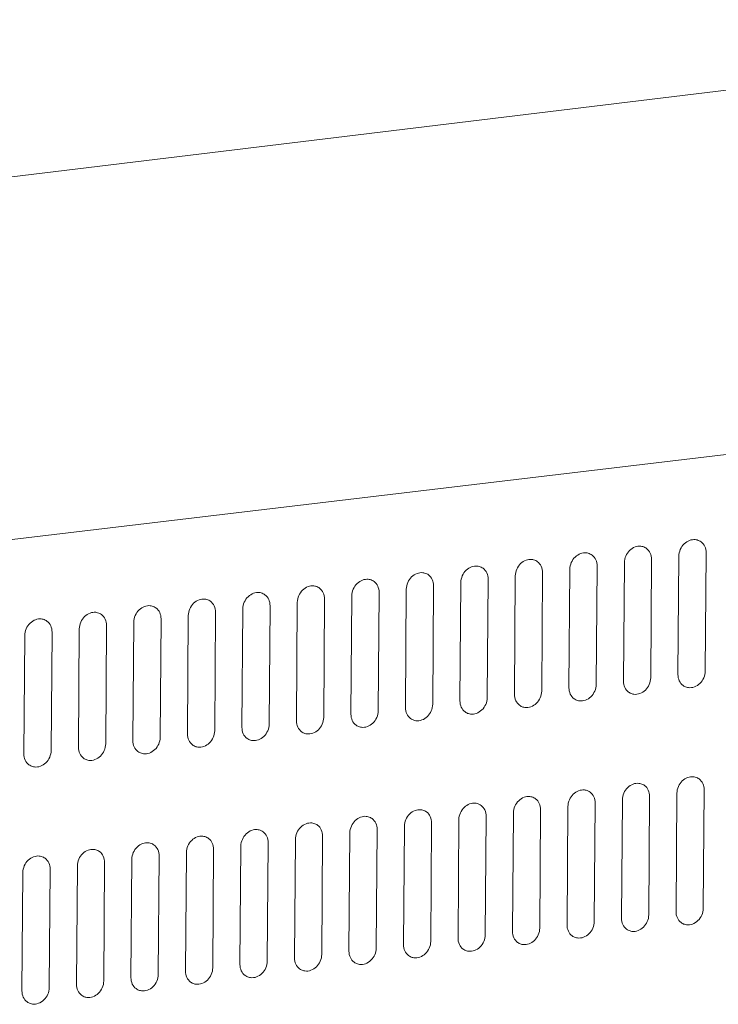
# Model space of a CAD drawing. Extents: x -357 to 3896, y -2743 to 59.
# Drawn here: x 2186 to 2267, y -1165 to -1050 of the extents above; entities that cross this region are included whole.
import ezdxf

# ---------------------------------------------------------------- set-up
doc = ezdxf.new("R2010")
doc.units = 0
doc.header["$MEASUREMENT"] = 0
doc.linetypes.add('KM_SOLID', pattern=[0])
doc.layers.get('0').update_dxf_attribs({"color": 255, "linetype": 'KM_SOLID', "lineweight": 13})

msp = doc.modelspace()

# ---------------------------------------------------------------- linework, layer by layer
at = {"color": 7, "linetype": 'Continuous'}
for p, q in [((2335.83756, -1050.13931), (2126.98203, -1075.46457)), ((1861.00619, -1149.38153), (2400.07314, -1085.17541)), ((2262.41384, -1126.60627), (2262.51739, -1112.78126)), ((2265.69965, -1112.39538), (2265.59611, -1126.22039)), ((2252.9706, -1113.93887), (2252.86705, -1127.76389)), ((2256.04931, -1127.37801), (2256.15286, -1113.553)), ((2259.33512, -1113.16713), (2259.23158, -1126.99214)), ((2243.32025, -1128.92151), (2243.4238, -1115.09649)), ((2246.60607, -1114.71062), (2246.50252, -1128.53563)), ((2249.68478, -1128.14976), (2249.78833, -1114.32475)), ((2233.87701, -1116.25411), (2233.77346, -1130.07912)), ((2236.95572, -1129.69325), (2237.05927, -1115.86824)), ((2240.24154, -1115.48237), (2240.13799, -1129.30738)), ((2224.22666, -1131.23674), (2224.33021, -1117.41173)), ((2227.51248, -1117.02586), (2227.40893, -1130.85087)), ((2230.59119, -1130.465), (2230.69474, -1116.63998)), ((2214.78342, -1118.56935), (2214.67987, -1132.39436)), ((2217.86213, -1132.00849), (2217.96568, -1118.18348)), ((2221.14795, -1117.7976), (2221.0444, -1131.62262)), ((2205.13308, -1133.55198), (2205.23662, -1119.72697)), ((2208.41889, -1119.3411), (2208.31534, -1133.16611)), ((2211.4976, -1132.78023), (2211.60115, -1118.95522)), ((2195.68983, -1120.88459), (2195.58628, -1134.7096)), ((2198.76855, -1134.32373), (2198.87209, -1120.49871)), ((2202.05436, -1120.11284), (2201.95081, -1133.93785)), ((2186.03949, -1135.86722), (2186.14304, -1122.04221)), ((2189.3253, -1121.65633), (2189.22175, -1135.48135)), ((2192.40402, -1135.09547), (2192.50757, -1121.27046)), ((2262.18745, -1154.29377), (2262.291, -1140.46876)), ((2265.47326, -1140.08289), (2265.36971, -1153.9079)), ((2252.7442, -1141.62638), (2252.64066, -1155.45139)), ((2255.82292, -1155.06552), (2255.92647, -1141.24051)), ((2259.10873, -1140.85463), (2259.00518, -1154.67965)), ((2243.09386, -1156.60901), (2243.19741, -1142.784)), ((2246.37967, -1142.39812), (2246.27613, -1156.22314)), ((2249.45839, -1155.83726), (2249.56194, -1142.01225)), ((2233.65062, -1143.94162), (2233.54707, -1157.76663)), ((2236.72933, -1157.38076), (2236.83288, -1143.55574)), ((2240.01515, -1143.16987), (2239.9116, -1156.99488)), ((2224.00027, -1158.92425), (2224.10382, -1145.09924)), ((2227.28609, -1144.71336), (2227.18254, -1158.53837)), ((2230.3648, -1158.1525), (2230.46835, -1144.32749)), ((2214.55703, -1146.25685), (2214.45348, -1160.08187)), ((2217.63574, -1159.69599), (2217.73929, -1145.87098)), ((2220.92156, -1145.48511), (2220.81801, -1159.31012)), ((2204.90668, -1161.23949), (2205.01023, -1147.41447)), ((2208.1925, -1147.0286), (2208.08895, -1160.85361)), ((2211.27121, -1160.46774), (2211.37476, -1146.64273)), ((2195.46344, -1148.57209), (2195.35989, -1162.3971)), ((2198.54215, -1162.01123), (2198.6457, -1148.18622)), ((2201.82797, -1147.80035), (2201.72442, -1161.62536)), ((2185.8131, -1163.55472), (2185.91664, -1149.72971)), ((2189.09891, -1149.34384), (2188.99536, -1163.16885)), ((2192.17763, -1162.78298), (2192.28117, -1148.95796))]:
    msp.add_line(p, q, dxfattribs=at)
for centre, radius, start, end in [((2257.93938, -1112.96607), 1.34462, 74.7419183, 84.266109), ((2257.93428, -1112.98812), 1.36724, 63.4457836, 74.779083), ((2257.95357, -1112.95064), 1.32509, 53.4453127, 63.467528), ((2264.30391, -1112.19432), 1.34462, 74.7419183, 84.266109), ((2264.29881, -1112.21638), 1.36724, 63.4457836, 74.779083), ((2264.3181, -1112.1789), 1.32509, 53.4453127, 63.467528), ((2251.57485, -1113.73781), 1.34462, 74.7419183, 84.266109), ((2251.56975, -1113.75987), 1.36724, 63.4457836, 74.779083), ((2251.58904, -1113.72239), 1.32509, 53.4453127, 63.467528), ((2238.84579, -1115.28131), 1.34462, 74.7419183, 84.266109), ((2238.84069, -1115.30336), 1.36724, 63.4457836, 74.779083), ((2238.85999, -1115.26588), 1.32509, 53.4453127, 63.467528), ((2245.21032, -1114.50956), 1.34462, 74.7419183, 84.266109), ((2245.20522, -1114.53161), 1.36724, 63.4457836, 74.779083), ((2245.22452, -1114.49413), 1.32509, 53.4453127, 63.467528), ((2232.48126, -1116.05305), 1.34462, 74.7419183, 84.266109), ((2232.47616, -1116.07511), 1.36724, 63.4457836, 74.779083), ((2232.49546, -1116.03763), 1.32509, 53.4453127, 63.467528), ((2219.7522, -1117.59654), 1.34462, 74.7419183, 84.266109), ((2219.7471, -1117.6186), 1.36724, 63.4457836, 74.779083), ((2219.7664, -1117.58112), 1.32509, 53.4453127, 63.467528), ((2226.11673, -1116.8248), 1.34462, 74.7419183, 84.266109), ((2226.11163, -1116.84685), 1.36724, 63.4457836, 74.779083), ((2226.13093, -1116.80937), 1.32509, 53.4453127, 63.467528), ((2213.38767, -1118.36829), 1.34462, 74.7419183, 84.266109), ((2213.38258, -1118.39034), 1.36724, 63.4457836, 74.779083), ((2213.40187, -1118.35286), 1.32509, 53.4453127, 63.467528), ((2200.65861, -1119.91178), 1.34462, 74.7419183, 84.266109), ((2200.65352, -1119.93384), 1.36724, 63.4457836, 74.779083), ((2200.67281, -1119.89636), 1.32509, 53.4453127, 63.467528), ((2207.02314, -1119.14003), 1.34462, 74.7419183, 84.266109), ((2207.01805, -1119.16209), 1.36724, 63.4457836, 74.779083), ((2207.03734, -1119.12461), 1.32509, 53.4453127, 63.467528), ((2194.29408, -1120.68353), 1.34462, 74.7419183, 84.266109), ((2194.28899, -1120.70558), 1.36724, 63.4457836, 74.779083), ((2194.30828, -1120.6681), 1.32509, 53.4453127, 63.467528), ((2187.9297, -1121.45457), 1.34392, 74.7533478, 84.2767437), ((2187.92437, -1121.47736), 1.36731, 63.4416279, 74.7890252), ((2187.94341, -1121.44045), 1.32578, 53.3447383, 63.4645721), ((2263.79539, -1126.82275), 1.32509, 233.4453127, 243.467528), ((2257.43086, -1127.5945), 1.32509, 233.4453127, 243.467528), ((2257.44905, -1127.55974), 1.36432, 243.4361255, 262.3639337), ((2263.81358, -1126.78799), 1.36432, 243.4361255, 262.3639337), ((2244.7018, -1129.13799), 1.32509, 233.4453127, 243.467528), ((2251.06633, -1128.36624), 1.32509, 233.4453127, 243.467528), ((2251.08452, -1128.33148), 1.36432, 243.4361255, 262.3639337), ((2238.33727, -1129.90974), 1.32509, 233.4453127, 243.467528), ((2238.35547, -1129.87497), 1.36432, 243.4361255, 262.3639337), ((2244.72, -1129.10323), 1.36432, 243.4361255, 262.3639337), ((2225.60821, -1131.45323), 1.32509, 233.4453127, 243.467528), ((2231.97274, -1130.68148), 1.32509, 233.4453127, 243.467528), ((2231.99094, -1130.64672), 1.36432, 243.4361255, 262.3639337), ((2219.24368, -1132.22497), 1.32509, 233.4453127, 243.467528), ((2219.26188, -1132.19021), 1.36432, 243.4361255, 262.3639337), ((2225.62641, -1131.41846), 1.36432, 243.4361255, 262.3639337), ((2206.51463, -1133.76847), 1.32509, 233.4453127, 243.467528), ((2212.87916, -1132.99672), 1.32509, 233.4453127, 243.467528), ((2212.89735, -1132.96196), 1.36432, 243.4361255, 262.3639337), ((2200.1501, -1134.54021), 1.32509, 233.4453127, 243.467528), ((2200.16829, -1134.50545), 1.36432, 243.4361255, 262.3639337), ((2206.53282, -1133.7337), 1.36432, 243.4361255, 262.3639337), ((2187.42104, -1136.0837), 1.32509, 233.4453127, 243.467528), ((2193.78557, -1135.31196), 1.32509, 233.4453127, 243.467528), ((2193.80376, -1135.27719), 1.36432, 243.4361255, 262.3639337), ((2187.43923, -1136.04894), 1.36432, 243.4361255, 262.3639337), ((2257.71299, -1140.65357), 1.34462, 74.7419183, 84.266109), ((2257.70789, -1140.67563), 1.36724, 63.4457836, 74.779083), ((2257.72718, -1140.63815), 1.32509, 53.4453127, 63.467528), ((2264.07752, -1139.88183), 1.34462, 74.7419183, 84.266109), ((2264.07242, -1139.90388), 1.36724, 63.4457836, 74.779083), ((2264.09171, -1139.8664), 1.32509, 53.4453127, 63.467528), ((2251.34846, -1141.42532), 1.34462, 74.7419183, 84.266109), ((2251.34336, -1141.44737), 1.36724, 63.4457836, 74.779083), ((2251.36265, -1141.40989), 1.32509, 53.4453127, 63.467528), ((2238.6194, -1142.96881), 1.34462, 74.7419183, 84.266109), ((2238.6143, -1142.99086), 1.36724, 63.4457836, 74.779083), ((2244.98393, -1142.19706), 1.34462, 74.7419183, 84.266109), ((2244.97883, -1142.21912), 1.36724, 63.4457836, 74.779083), ((2244.99812, -1142.18164), 1.32509, 53.4453127, 63.467528), ((2232.25487, -1143.74056), 1.34462, 74.7419183, 84.266109), ((2232.24977, -1143.76261), 1.36724, 63.4457836, 74.779083), ((2232.26907, -1143.72513), 1.32509, 53.4453127, 63.467528), ((2238.63359, -1142.95339), 1.32509, 53.4453127, 63.467528), ((2219.52581, -1145.28405), 1.34462, 74.7419183, 84.266109), ((2219.52071, -1145.3061), 1.36724, 63.4457836, 74.779083), ((2225.89034, -1144.5123), 1.34462, 74.7419183, 84.266109), ((2225.88524, -1144.53436), 1.36724, 63.4457836, 74.779083), ((2225.90454, -1144.49688), 1.32509, 53.4453127, 63.467528), ((2213.16128, -1146.05579), 1.34462, 74.7419183, 84.266109), ((2213.15618, -1146.07785), 1.36724, 63.4457836, 74.779083), ((2213.17548, -1146.04037), 1.32509, 53.4453127, 63.467528), ((2219.54001, -1145.26862), 1.32509, 53.4453127, 63.467528), ((2200.43222, -1147.59929), 1.34462, 74.7419183, 84.266109), ((2200.42713, -1147.62134), 1.36724, 63.4457836, 74.779083), ((2206.79675, -1146.82754), 1.34462, 74.7419183, 84.266109), ((2206.79165, -1146.84959), 1.36724, 63.4457836, 74.779083), ((2206.81095, -1146.81211), 1.32509, 53.4453127, 63.467528), ((2194.06769, -1148.37103), 1.34462, 74.7419183, 84.266109), ((2194.0626, -1148.39309), 1.36724, 63.4457836, 74.779083), ((2194.08189, -1148.35561), 1.32509, 53.4453127, 63.467528), ((2200.44642, -1147.58386), 1.32509, 53.4453127, 63.467528), ((2187.70331, -1149.14208), 1.34392, 74.7533478, 84.2767437), ((2187.69798, -1149.16487), 1.36731, 63.4416279, 74.7890252), ((2187.71702, -1149.12796), 1.32578, 53.3447383, 63.4645721), ((2257.20447, -1155.282), 1.32509, 233.4453127, 243.467528), ((2257.22266, -1155.24724), 1.36432, 243.4361255, 262.3639337), ((2263.569, -1154.51026), 1.32509, 233.4453127, 243.467528), ((2263.58719, -1154.47549), 1.36432, 243.4361255, 262.3639337), ((2250.83994, -1156.05375), 1.32509, 233.4453127, 243.467528), ((2250.85813, -1156.01899), 1.36432, 243.4361255, 262.3639337), ((2238.11088, -1157.59724), 1.32509, 233.4453127, 243.467528), ((2238.12907, -1157.56248), 1.36432, 243.4361255, 262.3639337), ((2244.47541, -1156.8255), 1.32509, 233.4453127, 243.467528), ((2244.4936, -1156.79073), 1.36432, 243.4361255, 262.3639337), ((2231.74635, -1158.36899), 1.32509, 233.4453127, 243.467528), ((2231.76455, -1158.33422), 1.36432, 243.4361255, 262.3639337), ((2219.01729, -1159.91248), 1.32509, 233.4453127, 243.467528), ((2219.03549, -1159.87772), 1.36432, 243.4361255, 262.3639337), ((2225.38182, -1159.14073), 1.32509, 233.4453127, 243.467528), ((2225.40002, -1159.10597), 1.36432, 243.4361255, 262.3639337), ((2212.65276, -1160.68422), 1.32509, 233.4453127, 243.467528), ((2212.67096, -1160.64946), 1.36432, 243.4361255, 262.3639337), ((2199.92371, -1162.22772), 1.32509, 233.4453127, 243.467528), ((2199.9419, -1162.19295), 1.36432, 243.4361255, 262.3639337), ((2206.28823, -1161.45597), 1.32509, 233.4453127, 243.467528), ((2206.30643, -1161.42121), 1.36432, 243.4361255, 262.3639337), ((2193.55918, -1162.99946), 1.32509, 233.4453127, 243.467528), ((2193.57737, -1162.9647), 1.36432, 243.4361255, 262.3639337), ((2187.19465, -1163.77121), 1.32509, 233.4453127, 243.467528), ((2187.21284, -1163.73644), 1.36432, 243.4361255, 262.3639337)]:
    msp.add_arc(centre, radius, start, end, dxfattribs=at)
for points, start_tangent, end_tangent in [([(2258.07372, -1111.62817), (2257.40916, -1111.71586), (2256.77473, -1112.11701), (2256.32294, -1112.76823), (2256.15286, -1113.553)], (-0.994994684, 0.099927869), (-0.007489763, -0.999971951)), ([(2264.43825, -1110.85642), (2263.77369, -1110.94411), (2263.13926, -1111.34526), (2262.68747, -1111.99649), (2262.51739, -1112.78126)], (-0.994994684, 0.099927869), (-0.007489763, -0.999971951)), ([(2265.54297, -1111.65458), (2265.10732, -1111.11446)], (-0.42561535, 0.904904179), (-0.802829394, 0.596208827)), ([(2265.69965, -1112.39538), (2265.54297, -1111.65458)], (0.007489753, 0.999971951), (-0.42561535, 0.90490418)), ([(2251.70919, -1112.39992), (2251.04463, -1112.4876), (2250.4102, -1112.88875), (2249.95841, -1113.53998), (2249.78833, -1114.32475)], (-0.994994684, 0.099927869), (-0.007489763, -0.999971951)), ([(2252.81391, -1113.19807), (2252.37826, -1112.65796)], (-0.42561535, 0.904904179), (-0.802829394, 0.596208827)), ([(2259.17844, -1112.42632), (2258.74279, -1111.88621)], (-0.42561535, 0.904904179), (-0.802829394, 0.596208827)), ([(2259.33512, -1113.16713), (2259.17844, -1112.42632)], (0.007489753, 0.999971951), (-0.42561535, 0.90490418)), ([(2238.98013, -1113.94341), (2238.31557, -1114.0311), (2237.68114, -1114.43225), (2237.22935, -1115.08347), (2237.05927, -1115.86824)], (-0.994994684, 0.099927869), (-0.007489763, -0.999971951)), ([(2245.34466, -1113.17166), (2244.6801, -1113.25935), (2244.04567, -1113.6605), (2243.59388, -1114.31173), (2243.4238, -1115.09649)], (-0.994994684, 0.099927869), (-0.007489763, -0.999971951)), ([(2246.44938, -1113.96981), (2246.01373, -1113.4297)], (-0.42561535, 0.904904179), (-0.802829394, 0.596208827)), ([(2246.60607, -1114.71062), (2246.44938, -1113.96981)], (0.007489753, 0.999971951), (-0.42561535, 0.90490418)), ([(2252.9706, -1113.93887), (2252.81391, -1113.19807)], (0.007489753, 0.999971951), (-0.42561535, 0.90490418)), ([(2232.6156, -1114.71515), (2231.95104, -1114.80284), (2231.31661, -1115.20399), (2230.86482, -1115.85522), (2230.69474, -1116.63998)], (-0.994994684, 0.099927869), (-0.007489763, -0.999971951)), ([(2233.72032, -1115.51331), (2233.28467, -1114.97319)], (-0.42561535, 0.904904179), (-0.802829394, 0.596208827)), ([(2240.08485, -1114.74156), (2239.6492, -1114.20145)], (-0.42561535, 0.904904179), (-0.802829394, 0.596208827)), ([(2240.24154, -1115.48237), (2240.08485, -1114.74156)], (0.007489753, 0.999971951), (-0.42561535, 0.90490418)), ([(2219.88654, -1116.25865), (2219.22198, -1116.34633), (2218.58756, -1116.74748), (2218.13576, -1117.39871), (2217.96568, -1118.18348)], (-0.994994684, 0.099927869), (-0.007489763, -0.999971951)), ([(2226.25107, -1115.4869), (2225.58651, -1115.57459), (2224.95209, -1115.97574), (2224.50029, -1116.62696), (2224.33021, -1117.41173)], (-0.994994684, 0.099927869), (-0.007489763, -0.999971951)), ([(2227.35579, -1116.28505), (2226.92014, -1115.74494)], (-0.42561535, 0.904904179), (-0.802829394, 0.596208827)), ([(2227.51248, -1117.02586), (2227.35579, -1116.28505)], (0.007489753, 0.999971951), (-0.42561535, 0.90490418)), ([(2233.87701, -1116.25411), (2233.72032, -1115.51331)], (0.007489753, 0.999971951), (-0.42561535, 0.90490418)), ([(2213.52201, -1117.03039), (2212.85745, -1117.11808), (2212.22303, -1117.51923), (2211.77123, -1118.17046), (2211.60115, -1118.95522)], (-0.994994684, 0.099927869), (-0.007489763, -0.999971951)), ([(2214.62673, -1117.82854), (2214.19108, -1117.28843)], (-0.42561535, 0.904904179), (-0.802829394, 0.596208827)), ([(2220.99126, -1117.0568), (2220.55561, -1116.51669)], (-0.42561535, 0.904904179), (-0.802829394, 0.596208827)), ([(2221.14795, -1117.7976), (2220.99126, -1117.0568)], (0.007489753, 0.999971951), (-0.42561535, 0.90490418)), ([(2200.79295, -1118.57388), (2200.12839, -1118.66157), (2199.49397, -1119.06272), (2199.04217, -1119.71395), (2198.87209, -1120.49871)], (-0.994994684, 0.099927869), (-0.007489763, -0.999971951)), ([(2207.15748, -1117.80214), (2206.49292, -1117.88982), (2205.8585, -1118.29098), (2205.4067, -1118.9422), (2205.23662, -1119.72697)], (-0.994994684, 0.099927869), (-0.007489763, -0.999971951)), ([(2208.26221, -1118.60029), (2207.82655, -1118.06018)], (-0.42561535, 0.904904179), (-0.802829394, 0.596208827)), ([(2208.41889, -1119.3411), (2208.26221, -1118.60029)], (0.007489753, 0.999971951), (-0.42561535, 0.90490418)), ([(2214.78342, -1118.56935), (2214.62673, -1117.82854)], (0.007489753, 0.999971951), (-0.42561535, 0.90490418)), ([(2194.42842, -1119.34563), (2193.76386, -1119.43332), (2193.12944, -1119.83447), (2192.67764, -1120.48569), (2192.50757, -1121.27046)], (-0.994994684, 0.099927869), (-0.007489763, -0.999971951)), ([(2195.53315, -1120.14378), (2195.09749, -1119.60367)], (-0.42561535, 0.904904179), (-0.802829394, 0.596208827)), ([(2201.89768, -1119.37204), (2201.46202, -1118.83192)], (-0.42561535, 0.904904179), (-0.802829394, 0.596208827)), ([(2202.05436, -1120.11284), (2201.89768, -1119.37204)], (0.007489753, 0.999971951), (-0.42561535, 0.90490418)), ([(2188.06372, -1120.11735), (2187.40398, -1120.20338), (2186.76253, -1120.6085), (2186.30878, -1121.2674), (2186.14304, -1122.04221)], (-0.995011876, 0.099756541), (-0.007489762, -0.999971951)), ([(2189.16878, -1120.91588), (2188.7349, -1120.37686)], (-0.42535508, 0.90502655), (-0.801774979, 0.59762604)), ([(2189.3253, -1121.65633), (2189.16878, -1120.91588)], (0.007489782, 0.999971951), (-0.425355053, 0.905026562)), ([(2195.68983, -1120.88459), (2195.53315, -1120.14378)], (0.007489753, 0.999971951), (-0.42561535, 0.90490418)), ([(2262.41384, -1126.60627), (2262.57052, -1127.34707), (2263.00618, -1127.88719)], (-0.007489758, -0.999971951), (0.802829405, -0.596208811)), ([(2265.42603, -1127.00516), (2265.59611, -1126.22039)], (0.400256435, 0.916403179), (0.007489768, 0.999971951)), ([(2252.69697, -1128.54865), (2252.86705, -1127.76389)], (0.400256435, 0.916403179), (0.007489768, 0.999971951)), ([(2256.04931, -1127.37801), (2256.20599, -1128.11882), (2256.64165, -1128.65893)], (-0.007489758, -0.999971951), (0.802829405, -0.596208811)), ([(2257.26776, -1128.91196), (2257.97528, -1128.82928), (2258.6097, -1128.42813), (2259.0615, -1127.77691)], (0.99126061, -0.131918168), (0.400256417, 0.916403187)), ([(2259.0615, -1127.77691), (2259.23158, -1126.99214)], (0.400256435, 0.916403179), (0.007489768, 0.999971951)), ([(2263.63229, -1128.14021), (2264.33981, -1128.05754), (2264.97423, -1127.65639), (2265.42603, -1127.00516)], (0.99126061, -0.131918168), (0.400256417, 0.916403187)), ([(2243.32025, -1128.92151), (2243.47694, -1129.66231), (2243.91259, -1130.20242)], (-0.007489758, -0.999971951), (0.802829405, -0.596208811)), ([(2246.33244, -1129.3204), (2246.50252, -1128.53563)], (0.400256435, 0.916403179), (0.007489768, 0.999971951)), ([(2249.68478, -1128.14976), (2249.84147, -1128.89057), (2250.27712, -1129.43068)], (-0.007489758, -0.999971951), (0.802829405, -0.596208811)), ([(2250.90323, -1129.6837), (2251.61075, -1129.60103), (2252.24517, -1129.19988), (2252.69697, -1128.54865)], (0.99126061, -0.131918168), (0.400256417, 0.916403187)), ([(2233.60338, -1130.86389), (2233.77346, -1130.07912)], (0.400256435, 0.916403179), (0.007489768, 0.999971951)), ([(2236.95572, -1129.69325), (2237.11241, -1130.43406), (2237.54806, -1130.97417)], (-0.007489758, -0.999971951), (0.802829405, -0.596208811)), ([(2238.17417, -1131.2272), (2238.88169, -1131.14452), (2239.51611, -1130.74337), (2239.96791, -1130.09214)], (0.99126061, -0.131918168), (0.400256417, 0.916403187)), ([(2239.96791, -1130.09214), (2240.13799, -1129.30738)], (0.400256435, 0.916403179), (0.007489768, 0.999971951)), ([(2244.5387, -1130.45545), (2245.24622, -1130.37278), (2245.88064, -1129.97162), (2246.33244, -1129.3204)], (0.99126061, -0.131918168), (0.400256417, 0.916403187)), ([(2224.22666, -1131.23674), (2224.38335, -1131.97755), (2224.819, -1132.51766)], (-0.007489758, -0.999971951), (0.802829405, -0.596208811)), ([(2227.23885, -1131.63564), (2227.40893, -1130.85087)], (0.400256435, 0.916403179), (0.007489768, 0.999971951)), ([(2230.59119, -1130.465), (2230.74788, -1131.2058), (2231.18353, -1131.74591)], (-0.007489758, -0.999971951), (0.802829405, -0.596208811)), ([(2231.80964, -1131.99894), (2232.51716, -1131.91627), (2233.15158, -1131.51512), (2233.60338, -1130.86389)], (0.99126061, -0.131918168), (0.400256417, 0.916403187)), ([(2214.50979, -1133.17913), (2214.67987, -1132.39436)], (0.400256435, 0.916403179), (0.007489768, 0.999971951)), ([(2217.86213, -1132.00849), (2218.01882, -1132.74929), (2218.45447, -1133.28941)], (-0.007489758, -0.999971951), (0.802829405, -0.596208811)), ([(2219.08059, -1133.54243), (2219.7881, -1133.45976), (2220.42253, -1133.05861), (2220.87432, -1132.40738)], (0.99126061, -0.131918168), (0.400256417, 0.916403187)), ([(2220.87432, -1132.40738), (2221.0444, -1131.62262)], (0.400256435, 0.916403179), (0.007489768, 0.999971951)), ([(2225.44512, -1132.77069), (2226.15263, -1132.68801), (2226.78706, -1132.28686), (2227.23885, -1131.63564)], (0.99126061, -0.131918168), (0.400256417, 0.916403187)), ([(2205.13308, -1133.55198), (2205.28976, -1134.29279), (2205.72541, -1134.8329)], (-0.007489758, -0.999971951), (0.802829405, -0.596208811)), ([(2208.14526, -1133.95087), (2208.31534, -1133.16611)], (0.400256435, 0.916403179), (0.007489768, 0.999971951)), ([(2211.4976, -1132.78023), (2211.65429, -1133.52104), (2212.08994, -1134.06115)], (-0.007489758, -0.999971951), (0.802829405, -0.596208811)), ([(2212.71606, -1134.31418), (2213.42357, -1134.23151), (2214.058, -1133.83035), (2214.50979, -1133.17913)], (0.99126061, -0.131918168), (0.400256417, 0.916403187)), ([(2195.4162, -1135.49437), (2195.58628, -1134.7096)], (0.400256435, 0.916403179), (0.007489768, 0.999971951)), ([(2198.76855, -1134.32373), (2198.92523, -1135.06453), (2199.36088, -1135.60464)], (-0.007489758, -0.999971951), (0.802829405, -0.596208811)), ([(2199.987, -1135.85767), (2200.69451, -1135.775), (2201.32894, -1135.37385), (2201.78073, -1134.72262)], (0.99126061, -0.131918168), (0.400256417, 0.916403187)), ([(2201.78073, -1134.72262), (2201.95081, -1133.93785)], (0.400256435, 0.916403179), (0.007489768, 0.999971951)), ([(2206.35153, -1135.08593), (2207.05904, -1135.00325), (2207.69347, -1134.6021), (2208.14526, -1133.95087)], (0.99126061, -0.131918168), (0.400256417, 0.916403187)), ([(2186.03949, -1135.86722), (2186.19617, -1136.60802), (2186.63183, -1137.14814)], (-0.007489758, -0.999971951), (0.802829405, -0.596208811)), ([(2189.05167, -1136.26611), (2189.22175, -1135.48135)], (0.400256435, 0.916403179), (0.007489768, 0.999971951)), ([(2192.40402, -1135.09547), (2192.5607, -1135.83628), (2192.99635, -1136.37639)], (-0.007489758, -0.999971951), (0.802829405, -0.596208811)), ([(2193.62247, -1136.62942), (2194.32998, -1136.54674), (2194.96441, -1136.14559), (2195.4162, -1135.49437)], (0.99126061, -0.131918168), (0.400256417, 0.916403187)), ([(2187.25794, -1137.40116), (2187.96545, -1137.31849), (2188.59988, -1136.91734), (2189.05167, -1136.26611)], (0.99126061, -0.131918168), (0.400256417, 0.916403187)), ([(2257.84733, -1139.31568), (2257.18277, -1139.40336), (2256.54834, -1139.80451), (2256.09655, -1140.45574), (2255.92647, -1141.24051)], (-0.994994684, 0.099927869), (-0.007489763, -0.999971951)), ([(2264.21186, -1138.54393), (2263.5473, -1138.63162), (2262.91287, -1139.03277), (2262.46108, -1139.68399), (2262.291, -1140.46876)], (-0.994994684, 0.099927869), (-0.007489763, -0.999971951)), ([(2265.31658, -1139.34208), (2264.88092, -1138.80197)], (-0.42561535, 0.904904179), (-0.802829394, 0.596208827)), ([(2265.47326, -1140.08289), (2265.31658, -1139.34208)], (0.007489753, 0.999971951), (-0.42561535, 0.90490418)), ([(2251.4828, -1140.08742), (2250.81824, -1140.17511), (2250.18381, -1140.57626), (2249.73202, -1141.22749), (2249.56194, -1142.01225)], (-0.994994684, 0.099927869), (-0.007489763, -0.999971951)), ([(2252.58752, -1140.88557), (2252.15187, -1140.34546)], (-0.42561535, 0.904904179), (-0.802829394, 0.596208827)), ([(2258.95205, -1140.11383), (2258.5164, -1139.57372)], (-0.42561535, 0.904904179), (-0.802829394, 0.596208827)), ([(2259.10873, -1140.85463), (2258.95205, -1140.11383)], (0.007489753, 0.999971951), (-0.42561535, 0.90490418)), ([(2238.75374, -1141.63091), (2238.08918, -1141.7186), (2237.45475, -1142.11975), (2237.00296, -1142.77098), (2236.83288, -1143.55574)], (-0.994994684, 0.099927869), (-0.007489763, -0.999971951)), ([(2245.11827, -1140.85917), (2244.45371, -1140.94685), (2243.81928, -1141.34801), (2243.36749, -1141.99923), (2243.19741, -1142.784)], (-0.994994684, 0.099927869), (-0.007489763, -0.999971951)), ([(2246.22299, -1141.65732), (2245.78734, -1141.11721)], (-0.42561535, 0.904904179), (-0.802829394, 0.596208827)), ([(2246.37967, -1142.39812), (2246.22299, -1141.65732)], (0.007489753, 0.999971951), (-0.42561535, 0.90490418)), ([(2252.7442, -1141.62638), (2252.58752, -1140.88557)], (0.007489753, 0.999971951), (-0.42561535, 0.90490418)), ([(2232.38921, -1142.40266), (2231.72465, -1142.49035), (2231.09022, -1142.8915), (2230.63843, -1143.54272), (2230.46835, -1144.32749)], (-0.994994684, 0.099927869), (-0.007489763, -0.999971951)), ([(2233.49393, -1143.20081), (2233.05828, -1142.6607)], (-0.42561535, 0.904904179), (-0.802829394, 0.596208827)), ([(2239.85846, -1142.42906), (2239.42281, -1141.88895)], (-0.42561535, 0.904904179), (-0.802829394, 0.596208827)), ([(2240.01515, -1143.16987), (2239.85846, -1142.42906)], (0.007489753, 0.999971951), (-0.42561535, 0.90490418)), ([(2219.66015, -1143.94615), (2218.99559, -1144.03384), (2218.36116, -1144.43499), (2217.90937, -1145.08621), (2217.73929, -1145.87098)], (-0.994994684, 0.099927869), (-0.007489763, -0.999971951)), ([(2226.02468, -1143.1744), (2225.36012, -1143.26209), (2224.72569, -1143.66324), (2224.2739, -1144.31447), (2224.10382, -1145.09924)], (-0.994994684, 0.099927869), (-0.007489763, -0.999971951)), ([(2227.1294, -1143.97256), (2226.69375, -1143.43244)], (-0.42561535, 0.904904179), (-0.802829394, 0.596208827)), ([(2227.28609, -1144.71336), (2227.1294, -1143.97256)], (0.007489753, 0.999971951), (-0.42561535, 0.90490418)), ([(2233.65062, -1143.94162), (2233.49393, -1143.20081)], (0.007489753, 0.999971951), (-0.42561535, 0.90490418)), ([(2213.29562, -1144.7179), (2212.63106, -1144.80558), (2211.99664, -1145.20673), (2211.54484, -1145.85796), (2211.37476, -1146.64273)], (-0.994994684, 0.099927869), (-0.007489763, -0.999971951)), ([(2214.40034, -1145.51605), (2213.96469, -1144.97594)], (-0.42561535, 0.904904179), (-0.802829394, 0.596208827)), ([(2220.76487, -1144.7443), (2220.32922, -1144.20419)], (-0.42561535, 0.904904179), (-0.802829394, 0.596208827)), ([(2220.92156, -1145.48511), (2220.76487, -1144.7443)], (0.007489753, 0.999971951), (-0.42561535, 0.90490418)), ([(2200.56656, -1146.26139), (2199.902, -1146.34907), (2199.26758, -1146.75023), (2198.81578, -1147.40145), (2198.6457, -1148.18622)], (-0.994994684, 0.099927869), (-0.007489763, -0.999971951)), ([(2206.93109, -1145.48964), (2206.26653, -1145.57733), (2205.63211, -1145.97848), (2205.18031, -1146.62971), (2205.01023, -1147.41447)], (-0.994994684, 0.099927869), (-0.007489763, -0.999971951)), ([(2208.03581, -1146.28779), (2207.60016, -1145.74768)], (-0.42561535, 0.904904179), (-0.802829394, 0.596208827)), ([(2208.1925, -1147.0286), (2208.03581, -1146.28779)], (0.007489753, 0.999971951), (-0.42561535, 0.90490418)), ([(2214.55703, -1146.25685), (2214.40034, -1145.51605)], (0.007489753, 0.999971951), (-0.42561535, 0.90490418)), ([(2194.20203, -1147.03313), (2193.53747, -1147.12082), (2192.90305, -1147.52197), (2192.45125, -1148.1732), (2192.28117, -1148.95796)], (-0.994994684, 0.099927869), (-0.007489763, -0.999971951)), ([(2195.30676, -1147.83129), (2194.8711, -1147.29117)], (-0.42561535, 0.904904179), (-0.802829394, 0.596208827)), ([(2201.67128, -1147.05954), (2201.23563, -1146.51943)], (-0.42561535, 0.904904179), (-0.802829394, 0.596208827)), ([(2201.82797, -1147.80035), (2201.67128, -1147.05954)], (0.007489753, 0.999971951), (-0.42561535, 0.90490418)), ([(2187.83733, -1147.80486), (2187.17759, -1147.89089), (2186.53614, -1148.29601), (2186.08239, -1148.9549), (2185.91664, -1149.72971)], (-0.995011876, 0.099756541), (-0.007489762, -0.999971951)), ([(2188.94239, -1148.60338), (2188.50851, -1148.06436)], (-0.42535508, 0.90502655), (-0.801774979, 0.59762604)), ([(2189.09891, -1149.34384), (2188.94239, -1148.60338)], (0.007489782, 0.999971951), (-0.425355053, 0.905026562)), ([(2195.46344, -1148.57209), (2195.30676, -1147.83129)], (0.007489753, 0.999971951), (-0.42561535, 0.90490418)), ([(2262.18745, -1154.29377), (2262.34413, -1155.03458), (2262.77979, -1155.57469)], (-0.007489758, -0.999971951), (0.802829405, -0.596208811)), ([(2265.19964, -1154.69267), (2265.36971, -1153.9079)], (0.400256435, 0.916403179), (0.007489768, 0.999971951)), ([(2252.47058, -1156.23616), (2252.64066, -1155.45139)], (0.400256435, 0.916403179), (0.007489768, 0.999971951)), ([(2255.82292, -1155.06552), (2255.9796, -1155.80632), (2256.41526, -1156.34644)], (-0.007489758, -0.999971951), (0.802829405, -0.596208811)), ([(2257.04137, -1156.59946), (2257.74889, -1156.51679), (2258.38331, -1156.11564), (2258.83511, -1155.46441)], (0.99126061, -0.131918168), (0.400256417, 0.916403187)), ([(2258.83511, -1155.46441), (2259.00518, -1154.67965)], (0.400256435, 0.916403179), (0.007489768, 0.999971951)), ([(2263.4059, -1155.82772), (2264.11342, -1155.74504), (2264.74784, -1155.34389), (2265.19964, -1154.69267)], (0.99126061, -0.131918168), (0.400256417, 0.916403187)), ([(2243.09386, -1156.60901), (2243.25054, -1157.34982), (2243.6862, -1157.88993)], (-0.007489758, -0.999971951), (0.802829405, -0.596208811)), ([(2246.10605, -1157.0079), (2246.27613, -1156.22314)], (0.400256435, 0.916403179), (0.007489768, 0.999971951)), ([(2249.45839, -1155.83726), (2249.61507, -1156.57807), (2250.05073, -1157.11818)], (-0.007489758, -0.999971951), (0.802829405, -0.596208811)), ([(2250.67684, -1157.37121), (2251.38436, -1157.28853), (2252.01878, -1156.88738), (2252.47058, -1156.23616)], (0.99126061, -0.131918168), (0.400256417, 0.916403187)), ([(2233.37699, -1158.5514), (2233.54707, -1157.76663)], (0.400256435, 0.916403179), (0.007489768, 0.999971951)), ([(2236.72933, -1157.38076), (2236.88602, -1158.12156), (2237.32167, -1158.66167)], (-0.007489758, -0.999971951), (0.802829405, -0.596208811)), ([(2237.94778, -1158.9147), (2238.6553, -1158.83203), (2239.28972, -1158.43088), (2239.74152, -1157.77965)], (0.99126061, -0.131918168), (0.400256417, 0.916403187)), ([(2239.74152, -1157.77965), (2239.9116, -1156.99488)], (0.400256435, 0.916403179), (0.007489768, 0.999971951)), ([(2244.31231, -1158.14296), (2245.01983, -1158.06028), (2245.65425, -1157.65913), (2246.10605, -1157.0079)], (0.99126061, -0.131918168), (0.400256417, 0.916403187)), ([(2224.00027, -1158.92425), (2224.15696, -1159.66505), (2224.59261, -1160.20517)], (-0.007489758, -0.999971951), (0.802829405, -0.596208811)), ([(2227.01246, -1159.32314), (2227.18254, -1158.53837)], (0.400256435, 0.916403179), (0.007489768, 0.999971951)), ([(2230.3648, -1158.1525), (2230.52149, -1158.89331), (2230.95714, -1159.43342)], (-0.007489758, -0.999971951), (0.802829405, -0.596208811)), ([(2231.58325, -1159.68645), (2232.29077, -1159.60377), (2232.92519, -1159.20262), (2233.37699, -1158.5514)], (0.99126061, -0.131918168), (0.400256417, 0.916403187)), ([(2214.2834, -1160.86663), (2214.45348, -1160.08187)], (0.400256435, 0.916403179), (0.007489768, 0.999971951)), ([(2217.63574, -1159.69599), (2217.79243, -1160.4368), (2218.22808, -1160.97691)], (-0.007489758, -0.999971951), (0.802829405, -0.596208811)), ([(2218.85419, -1161.22994), (2219.56171, -1161.14726), (2220.19614, -1160.74611), (2220.64793, -1160.09489)], (0.99126061, -0.131918168), (0.400256417, 0.916403187)), ([(2220.64793, -1160.09489), (2220.81801, -1159.31012)], (0.400256435, 0.916403179), (0.007489768, 0.999971951)), ([(2225.21872, -1160.45819), (2225.92624, -1160.37552), (2226.56066, -1159.97437), (2227.01246, -1159.32314)], (0.99126061, -0.131918168), (0.400256417, 0.916403187)), ([(2204.90668, -1161.23949), (2205.06337, -1161.98029), (2205.49902, -1162.5204)], (-0.007489758, -0.999971951), (0.802829405, -0.596208811)), ([(2207.91887, -1161.63838), (2208.08895, -1160.85361)], (0.400256435, 0.916403179), (0.007489768, 0.999971951)), ([(2211.27121, -1160.46774), (2211.4279, -1161.20855), (2211.86355, -1161.74866)], (-0.007489758, -0.999971951), (0.802829405, -0.596208811)), ([(2212.48967, -1162.00168), (2213.19718, -1161.91901), (2213.83161, -1161.51786), (2214.2834, -1160.86663)], (0.99126061, -0.131918168), (0.400256417, 0.916403187)), ([(2195.18981, -1163.18187), (2195.35989, -1162.3971)], (0.400256435, 0.916403179), (0.007489768, 0.999971951)), ([(2198.54215, -1162.01123), (2198.69884, -1162.75204), (2199.13449, -1163.29215)], (-0.007489758, -0.999971951), (0.802829405, -0.596208811)), ([(2199.76061, -1163.54518), (2200.46812, -1163.4625), (2201.10255, -1163.06135), (2201.55434, -1162.41012)], (0.99126061, -0.131918168), (0.400256417, 0.916403187)), ([(2201.55434, -1162.41012), (2201.72442, -1161.62536)], (0.400256435, 0.916403179), (0.007489768, 0.999971951)), ([(2206.12514, -1162.77343), (2206.83265, -1162.69076), (2207.46708, -1162.2896), (2207.91887, -1161.63838)], (0.99126061, -0.131918168), (0.400256417, 0.916403187)), ([(2185.8131, -1163.55472), (2185.96978, -1164.29553), (2186.40543, -1164.83564)], (-0.007489758, -0.999971951), (0.802829405, -0.596208811)), ([(2188.82528, -1163.95362), (2188.99536, -1163.16885)], (0.400256435, 0.916403179), (0.007489768, 0.999971951)), ([(2192.17763, -1162.78298), (2192.33431, -1163.52378), (2192.76996, -1164.06389)], (-0.007489758, -0.999971951), (0.802829405, -0.596208811)), ([(2193.39608, -1164.31692), (2194.10359, -1164.23425), (2194.73802, -1163.8331), (2195.18981, -1163.18187)], (0.99126061, -0.131918168), (0.400256417, 0.916403187)), ([(2187.03155, -1165.08867), (2187.73906, -1165.00599), (2188.37349, -1164.60484), (2188.82528, -1163.95362)], (0.99126061, -0.131918168), (0.400256417, 0.916403187))]:
    msp.add_spline(points, degree=3, dxfattribs=dict(at, start_tangent=start_tangent, end_tangent=end_tangent))

doc.saveas('drawing.dxf')
